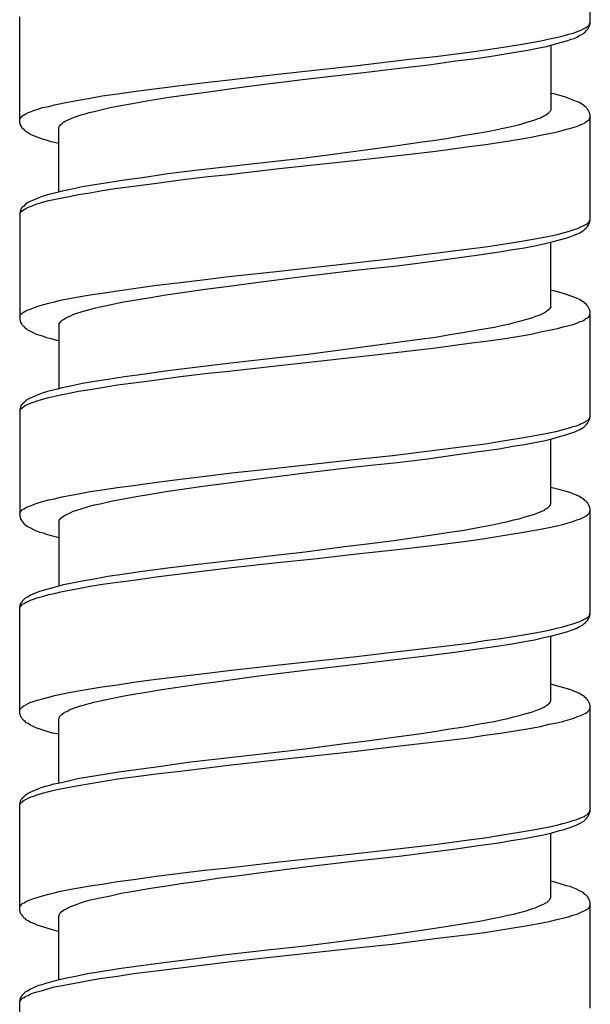
# Model space of a CAD drawing. Units: millimetres. Extents: x -435 to 507, y -175 to 936.
# Drawn here: x -107 to -92, y 521 to 546 of the extents above; entities that cross this region are included whole.
import ezdxf

# ---------------------------------------------------------------- set-up
doc = ezdxf.new("R2010")
doc.units = ezdxf.units.MM
doc.header["$LTSCALE"] = 6.666667

# ---------------------------------------------------------------- blocks, each defined once
blk = doc.blocks.new('1984.GL16.ACT.RD_V1')
for p, q in [((-92.196, -357.237), (-92.196, -354.559)), ((-106.696, -359.735), (-106.696, -357.068)), ((-92.524, -357.438), (-92.45, -357.417)), ((-92.45, -357.417), (-92.302, -357.343)), ((-92.323, -357.459), (-92.302, -357.428)), ((-92.302, -357.343), (-92.27, -357.311)), ((-92.302, -357.428), (-92.259, -357.385)), ((-92.27, -357.311), (-92.238, -357.29)), ((-92.259, -357.385), (-92.207, -357.28)), ((-92.238, -357.29), (-92.217, -357.258)), ((-92.217, -357.258), (-92.207, -357.227)), ((-92.207, -357.227), (-92.196, -357.205)), ((-92.207, -357.28), (-92.196, -357.237)), ((-93.688, -357.724), (-93.455, -357.682)), ((-93.455, -357.682), (-93.233, -357.629)), ((-93.233, -357.629), (-93.021, -357.586)), ((-93.021, -357.586), (-92.884, -357.555)), ((-92.916, -357.713), (-92.767, -357.671)), ((-92.884, -357.555), (-92.746, -357.512)), ((-92.767, -357.671), (-92.683, -357.639)), ((-92.746, -357.512), (-92.63, -357.481)), ((-92.683, -357.639), (-92.609, -357.618)), ((-92.63, -357.481), (-92.524, -357.438)), ((-92.609, -357.618), (-92.535, -357.586)), ((-92.535, -357.586), (-92.471, -357.544)), ((-92.471, -357.544), (-92.397, -357.512)), ((-92.397, -357.512), (-92.376, -357.491)), ((-92.376, -357.491), (-92.323, -357.459)), ((-95.276, -357.967), (-94.863, -357.904)), ((-94.863, -357.904), (-94.461, -357.851)), ((-94.461, -357.851), (-93.932, -357.766)), ((-94.154, -357.978), (-93.784, -357.915)), ((-93.932, -357.766), (-93.688, -357.724)), ((-93.784, -357.915), (-93.54, -357.862)), ((-93.54, -357.862), (-93.307, -357.819)), ((-93.307, -357.819), (-93.106, -357.766)), ((-93.201, -357.788), (-93.201, -359.439)), ((-93.106, -357.766), (-92.916, -357.713)), ((-98.112, -358.306), (-96.789, -358.147)), ((-96.789, -358.147), (-96.133, -358.073)), ((-96.133, -358.073), (-95.276, -357.967)), ((-95.615, -358.19), (-95.096, -358.126)), ((-95.096, -358.126), (-94.609, -358.052)), ((-94.609, -358.052), (-94.154, -357.978)), ((-100.134, -358.528), (-99.129, -358.412)), ((-99.129, -358.412), (-98.112, -358.306)), ((-97.954, -358.486), (-97.043, -358.37)), ((-97.043, -358.37), (-96.303, -358.285)), ((-96.303, -358.285), (-95.615, -358.19)), ((-101.986, -358.74), (-101.372, -358.666)), ((-101.372, -358.666), (-100.134, -358.528)), ((-100.737, -358.814), (-99.446, -358.655)), ((-99.446, -358.655), (-97.954, -358.486)), ((-103.807, -358.962), (-103.214, -358.888)), ((-103.214, -358.888), (-102.611, -358.814)), ((-102.611, -358.814), (-101.986, -358.74)), ((-101.954, -358.984), (-101.362, -358.899)), ((-101.362, -358.899), (-100.737, -358.814)), ((-105.204, -359.185), (-104.907, -359.132)), ((-104.907, -359.132), (-104.6, -359.079)), ((-104.6, -359.079), (-104.209, -359.026)), ((-104.209, -359.026), (-103.807, -358.962)), ((-103.362, -359.185), (-102.96, -359.121)), ((-102.96, -359.121), (-102.537, -359.058)), ((-102.537, -359.058), (-101.954, -358.984)), ((-93.127, -359.026), (-93.201, -359.015)), ((-92.937, -359.079), (-93.127, -359.026)), ((-92.799, -359.121), (-92.937, -359.079)), ((-92.545, -359.216), (-92.799, -359.121)), ((-106.347, -359.449), (-106.252, -359.418)), ((-106.252, -359.418), (-106.114, -359.375)), ((-106.114, -359.375), (-105.955, -359.343)), ((-105.955, -359.343), (-105.807, -359.301)), ((-105.807, -359.301), (-105.437, -359.227)), ((-105.437, -359.227), (-105.204, -359.185)), ((-104.664, -359.439), (-104.399, -359.375)), ((-104.399, -359.375), (-104.124, -359.322)), ((-104.124, -359.322), (-103.828, -359.269)), ((-103.828, -359.269), (-103.606, -359.227)), ((-103.606, -359.227), (-103.362, -359.185)), ((-92.471, -359.248), (-92.545, -359.216)), ((-92.408, -359.29), (-92.471, -359.248)), ((-92.365, -359.312), (-92.408, -359.29)), ((-92.334, -359.343), (-92.365, -359.312)), ((-92.302, -359.365), (-92.334, -359.343)), ((-92.281, -359.396), (-92.302, -359.365)), ((-92.259, -359.418), (-92.281, -359.396)), ((-92.207, -359.523), (-92.259, -359.418)), ((-106.696, -359.672), (-106.686, -359.65)), ((-106.686, -359.65), (-106.622, -359.587)), ((-106.622, -359.587), (-106.58, -359.555)), ((-106.58, -359.555), (-106.537, -359.534)), ((-106.537, -359.534), (-106.484, -359.502)), ((-106.484, -359.502), (-106.421, -359.481)), ((-106.421, -359.481), (-106.347, -359.449)), ((-105.553, -359.724), (-105.468, -359.682)), ((-105.468, -359.682), (-105.373, -359.64)), ((-105.373, -359.64), (-105.257, -359.597)), ((-105.257, -359.597), (-105.13, -359.555)), ((-105.13, -359.555), (-105.034, -359.534)), ((-105.034, -359.534), (-104.929, -359.502)), ((-104.929, -359.502), (-104.802, -359.47)), ((-104.802, -359.47), (-104.664, -359.439)), ((-93.593, -359.682), (-93.667, -359.714)), ((-93.53, -359.661), (-93.593, -359.682)), ((-93.466, -359.64), (-93.53, -359.661)), ((-93.36, -359.587), (-93.466, -359.64)), ((-93.307, -359.555), (-93.36, -359.587)), ((-93.265, -359.523), (-93.307, -359.555)), ((-93.233, -359.492), (-93.265, -359.523)), ((-93.223, -359.47), (-93.233, -359.492)), ((-93.212, -359.46), (-93.223, -359.47)), ((-93.201, -359.439), (-93.212, -359.46)), ((-92.238, -359.693), (-92.217, -359.661)), ((-92.217, -359.661), (-92.196, -359.597)), ((-92.196, -359.566), (-92.207, -359.523)), ((-92.196, -362.243), (-92.196, -359.566)), ((-106.675, -359.82), (-106.696, -359.735)), ((-106.643, -359.862), (-106.675, -359.82)), ((-106.633, -359.894), (-106.643, -359.862)), ((-106.569, -359.957), (-106.633, -359.894)), ((-105.701, -359.883), (-105.691, -359.873)), ((-105.701, -361.513), (-105.701, -359.883)), ((-105.691, -359.862), (-105.68, -359.841)), ((-105.691, -359.873), (-105.691, -359.862)), ((-105.68, -359.841), (-105.659, -359.809)), ((-105.659, -359.809), (-105.627, -359.788)), ((-105.627, -359.788), (-105.595, -359.756)), ((-105.595, -359.756), (-105.553, -359.724)), ((-94.45, -359.915), (-94.63, -359.957)), ((-94.281, -359.883), (-94.45, -359.915)), ((-94.133, -359.841), (-94.281, -359.883)), ((-93.995, -359.809), (-94.133, -359.841)), ((-93.815, -359.756), (-93.995, -359.809)), ((-93.667, -359.714), (-93.815, -359.756)), ((-92.884, -359.947), (-92.63, -359.883)), ((-92.63, -359.883), (-92.524, -359.841)), ((-92.524, -359.841), (-92.45, -359.809)), ((-92.45, -359.809), (-92.386, -359.788)), ((-92.386, -359.788), (-92.344, -359.767)), ((-92.344, -359.767), (-92.312, -359.735)), ((-92.312, -359.735), (-92.27, -359.714)), ((-92.27, -359.714), (-92.238, -359.693)), ((-106.527, -359.989), (-106.569, -359.957)), ((-106.495, -360.01), (-106.527, -359.989)), ((-106.421, -360.053), (-106.495, -360.01)), ((-106.273, -360.116), (-106.421, -360.053)), ((-106.188, -360.148), (-106.273, -360.116)), ((-106.093, -360.18), (-106.188, -360.148)), ((-106.019, -360.201), (-106.093, -360.18)), ((-95.805, -360.158), (-96.133, -360.211)), ((-95.392, -360.084), (-95.805, -360.158)), ((-95.001, -360.021), (-95.392, -360.084)), ((-94.63, -359.957), (-95.001, -360.021)), ((-94.472, -360.254), (-93.942, -360.169)), ((-93.942, -360.169), (-93.699, -360.127)), ((-93.699, -360.127), (-93.466, -360.074)), ((-93.466, -360.074), (-93.244, -360.031)), ((-93.244, -360.031), (-93.032, -359.989)), ((-93.032, -359.989), (-92.884, -359.947)), ((-105.892, -360.243), (-106.019, -360.201)), ((-105.701, -360.285), (-105.892, -360.243)), ((-97.16, -360.349), (-97.911, -360.455)), ((-96.472, -360.254), (-97.16, -360.349)), ((-96.133, -360.211), (-96.472, -360.254)), ((-96.123, -360.476), (-95.276, -360.359)), ((-95.276, -360.359), (-94.863, -360.307)), ((-94.863, -360.307), (-94.472, -360.254)), ((-99.446, -360.656), (-100.208, -360.741)), ((-98.419, -360.518), (-99.446, -360.656)), ((-97.911, -360.455), (-98.419, -360.518)), ((-98.123, -360.709), (-97.223, -360.603)), ((-97.223, -360.603), (-96.123, -360.476)), ((-101.33, -360.868), (-102.24, -360.973)), ((-101.383, -361.069), (-100.176, -360.931)), ((-100.208, -360.741), (-101.33, -360.868)), ((-100.176, -360.931), (-98.123, -360.709)), ((-103.574, -361.153), (-104.029, -361.217)), ((-102.928, -361.058), (-103.574, -361.153)), ((-102.24, -360.973), (-102.928, -361.058)), ((-102.611, -361.206), (-101.986, -361.132)), ((-101.986, -361.132), (-101.383, -361.069)), ((-105.098, -361.386), (-105.405, -361.45)), ((-104.844, -361.344), (-105.098, -361.386)), ((-104.452, -361.28), (-104.844, -361.344)), ((-104.6, -361.481), (-104.209, -361.418)), ((-104.029, -361.217), (-104.452, -361.28)), ((-104.209, -361.418), (-103.807, -361.365)), ((-103.807, -361.365), (-103.214, -361.291)), ((-103.214, -361.291), (-102.611, -361.206)), ((-106.209, -361.661), (-106.432, -361.757)), ((-106.125, -361.63), (-106.209, -361.661)), ((-105.987, -361.587), (-106.125, -361.63)), ((-105.807, -361.545), (-105.987, -361.587)), ((-105.955, -361.735), (-105.659, -361.672)), ((-105.617, -361.492), (-105.807, -361.545)), ((-105.659, -361.672), (-105.437, -361.63)), ((-105.405, -361.45), (-105.617, -361.492)), ((-105.437, -361.63), (-105.204, -361.577)), ((-105.204, -361.577), (-104.907, -361.534)), ((-104.907, -361.534), (-104.6, -361.481)), ((-106.633, -361.915), (-106.654, -361.937)), ((-106.622, -361.894), (-106.633, -361.915)), ((-106.59, -361.873), (-106.622, -361.894)), ((-106.537, -361.82), (-106.59, -361.873)), ((-106.495, -361.788), (-106.537, -361.82)), ((-106.537, -361.937), (-106.484, -361.905)), ((-106.432, -361.757), (-106.495, -361.788)), ((-106.484, -361.905), (-106.421, -361.884)), ((-106.421, -361.884), (-106.347, -361.852)), ((-106.347, -361.852), (-106.252, -361.82)), ((-106.252, -361.82), (-106.114, -361.778)), ((-106.114, -361.778), (-105.955, -361.735)), ((-106.675, -361.979), (-106.696, -362.064)), ((-106.696, -362.074), (-106.686, -362.053)), ((-106.696, -362.064), (-106.696, -364.741)), ((-106.686, -362.053), (-106.664, -362.021)), ((-106.654, -361.937), (-106.675, -361.979)), ((-106.664, -362.021), (-106.643, -362.011)), ((-106.643, -362.011), (-106.622, -361.989)), ((-106.622, -361.989), (-106.58, -361.958)), ((-106.58, -361.958), (-106.537, -361.937)), ((-92.524, -362.445), (-92.45, -362.413)), ((-92.45, -362.413), (-92.344, -362.36)), ((-92.344, -362.36), (-92.312, -362.339)), ((-92.312, -362.339), (-92.27, -362.318)), ((-92.302, -362.434), (-92.281, -362.402)), ((-92.281, -362.402), (-92.259, -362.381)), ((-92.27, -362.318), (-92.238, -362.286)), ((-92.259, -362.381), (-92.207, -362.275)), ((-92.238, -362.286), (-92.217, -362.254)), ((-92.217, -362.254), (-92.207, -362.233)), ((-92.207, -362.233), (-92.196, -362.201)), ((-92.207, -362.275), (-92.196, -362.243)), ((-93.699, -362.72), (-93.466, -362.677)), ((-93.466, -362.677), (-93.244, -362.635)), ((-93.244, -362.635), (-93.032, -362.593)), ((-93.032, -362.593), (-92.884, -362.55)), ((-92.884, -362.55), (-92.757, -362.519)), ((-92.82, -362.688), (-92.693, -362.646)), ((-92.757, -362.519), (-92.63, -362.476)), ((-92.693, -362.646), (-92.609, -362.614)), ((-92.63, -362.476), (-92.524, -362.445)), ((-92.609, -362.614), (-92.461, -362.55)), ((-92.461, -362.55), (-92.365, -362.487)), ((-92.365, -362.487), (-92.323, -362.455)), ((-92.323, -362.455), (-92.302, -362.434)), ((-95.276, -362.963), (-94.863, -362.91)), ((-94.863, -362.91), (-94.472, -362.847)), ((-94.472, -362.847), (-93.942, -362.762)), ((-94.165, -362.974), (-93.868, -362.931)), ((-93.942, -362.762), (-93.699, -362.72)), ((-93.868, -362.931), (-93.614, -362.879)), ((-93.614, -362.879), (-93.381, -362.836)), ((-93.381, -362.836), (-93.17, -362.783)), ((-93.201, -364.434), (-93.201, -362.794)), ((-93.17, -362.783), (-92.979, -362.73)), ((-92.979, -362.73), (-92.82, -362.688)), ((-97.223, -363.207), (-95.276, -362.963)), ((-95.583, -363.185), (-95.032, -363.111)), ((-95.032, -363.111), (-94.514, -363.037)), ((-94.514, -363.037), (-94.165, -362.974)), ((-100.176, -363.535), (-98.123, -363.302)), ((-98.123, -363.302), (-97.223, -363.207)), ((-98.091, -363.492), (-97.107, -363.387)), ((-97.107, -363.387), (-96.324, -363.291)), ((-96.324, -363.291), (-95.583, -363.185)), ((-101.986, -363.736), (-101.383, -363.662)), ((-101.383, -363.662), (-100.176, -363.535)), ((-100.758, -363.82), (-99.446, -363.651)), ((-99.446, -363.651), (-98.091, -363.492)), ((-103.807, -363.969), (-103.214, -363.884)), ((-103.214, -363.884), (-102.611, -363.81)), ((-102.611, -363.81), (-101.986, -363.736)), ((-101.986, -363.979), (-101.372, -363.905)), ((-101.372, -363.905), (-100.758, -363.82)), ((-105.437, -364.223), (-105.204, -364.18)), ((-105.204, -364.18), (-104.907, -364.127)), ((-104.907, -364.127), (-104.6, -364.085)), ((-104.6, -364.085), (-104.209, -364.022)), ((-104.209, -364.022), (-103.807, -363.969)), ((-103.373, -364.191), (-102.981, -364.127)), ((-102.981, -364.127), (-102.568, -364.064)), ((-102.568, -364.064), (-101.986, -363.979)), ((-93.127, -364.022), (-93.201, -364.011)), ((-92.937, -364.075), (-93.127, -364.022)), ((-92.799, -364.117), (-92.937, -364.075)), ((-92.545, -364.212), (-92.799, -364.117)), ((-106.347, -364.456), (-106.252, -364.424)), ((-106.252, -364.424), (-106.114, -364.381)), ((-106.114, -364.381), (-105.955, -364.339)), ((-105.955, -364.339), (-105.807, -364.307)), ((-105.807, -364.307), (-105.659, -364.265)), ((-105.659, -364.265), (-105.437, -364.223)), ((-104.653, -364.434), (-104.368, -364.371)), ((-104.368, -364.371), (-104.061, -364.307)), ((-104.061, -364.307), (-103.733, -364.254)), ((-103.733, -364.254), (-103.373, -364.191)), ((-92.471, -364.244), (-92.545, -364.212)), ((-92.408, -364.286), (-92.471, -364.244)), ((-92.365, -364.307), (-92.408, -364.286)), ((-92.334, -364.339), (-92.365, -364.307)), ((-92.302, -364.36), (-92.334, -364.339)), ((-92.281, -364.392), (-92.302, -364.36)), ((-92.259, -364.413), (-92.281, -364.392)), ((-92.207, -364.519), (-92.259, -364.413)), ((-106.696, -364.678), (-106.686, -364.646)), ((-106.686, -364.646), (-106.622, -364.583)), ((-106.622, -364.583), (-106.58, -364.561)), ((-106.58, -364.561), (-106.537, -364.53)), ((-106.537, -364.53), (-106.484, -364.508)), ((-106.484, -364.508), (-106.421, -364.487)), ((-106.421, -364.487), (-106.347, -364.456)), ((-105.468, -364.688), (-105.394, -364.657)), ((-105.394, -364.657), (-105.341, -364.625)), ((-105.341, -364.625), (-105.267, -364.604)), ((-105.267, -364.604), (-105.13, -364.561)), ((-105.13, -364.561), (-104.918, -364.498)), ((-104.918, -364.498), (-104.791, -364.466)), ((-104.791, -364.466), (-104.653, -364.434)), ((-93.593, -364.678), (-93.667, -364.71)), ((-93.53, -364.657), (-93.593, -364.678)), ((-93.466, -364.635), (-93.53, -364.657)), ((-93.36, -364.583), (-93.466, -364.635)), ((-93.307, -364.551), (-93.36, -364.583)), ((-93.265, -364.519), (-93.307, -364.551)), ((-93.233, -364.487), (-93.265, -364.519)), ((-93.223, -364.466), (-93.233, -364.487)), ((-93.212, -364.456), (-93.223, -364.466)), ((-93.201, -364.434), (-93.212, -364.456)), ((-92.238, -364.688), (-92.217, -364.657)), ((-92.217, -364.657), (-92.196, -364.593)), ((-92.196, -364.561), (-92.207, -364.519)), ((-92.196, -367.239), (-92.196, -364.561)), ((-106.696, -364.741), (-106.675, -364.826)), ((-106.675, -364.826), (-106.643, -364.868)), ((-106.643, -364.868), (-106.633, -364.889)), ((-106.633, -364.889), (-106.59, -364.932)), ((-106.59, -364.932), (-106.569, -364.964)), ((-105.701, -364.9), (-105.691, -364.879)), ((-105.701, -364.9), (-105.701, -366.521)), ((-105.691, -364.847), (-105.669, -364.826)), ((-105.691, -364.879), (-105.691, -364.847)), ((-105.669, -364.826), (-105.659, -364.805)), ((-105.659, -364.805), (-105.638, -364.794)), ((-105.638, -364.794), (-105.617, -364.773)), ((-105.617, -364.773), (-105.585, -364.752)), ((-105.585, -364.752), (-105.532, -364.72)), ((-105.532, -364.72), (-105.468, -364.688)), ((-94.45, -364.911), (-94.63, -364.953)), ((-94.281, -364.879), (-94.45, -364.911)), ((-94.133, -364.837), (-94.281, -364.879)), ((-93.995, -364.805), (-94.133, -364.837)), ((-93.815, -364.752), (-93.995, -364.805)), ((-93.667, -364.71), (-93.815, -364.752)), ((-92.884, -364.942), (-92.63, -364.879)), ((-92.63, -364.879), (-92.524, -364.837)), ((-92.524, -364.837), (-92.45, -364.805)), ((-92.45, -364.805), (-92.386, -364.784)), ((-92.386, -364.784), (-92.344, -364.762)), ((-92.344, -364.762), (-92.312, -364.731)), ((-92.312, -364.731), (-92.27, -364.71)), ((-92.27, -364.71), (-92.238, -364.688)), ((-106.569, -364.964), (-106.527, -364.985)), ((-106.527, -364.985), (-106.495, -365.016)), ((-106.495, -365.016), (-106.421, -365.048)), ((-106.421, -365.048), (-106.347, -365.091)), ((-106.347, -365.091), (-106.273, -365.122)), ((-106.273, -365.122), (-106.188, -365.154)), ((-106.188, -365.154), (-106.093, -365.175)), ((-106.093, -365.175), (-106.019, -365.207)), ((-95.805, -365.154), (-96.133, -365.207)), ((-95.392, -365.08), (-95.805, -365.154)), ((-95.001, -365.016), (-95.392, -365.08)), ((-94.63, -364.953), (-95.001, -365.016)), ((-94.472, -365.249), (-93.942, -365.165)), ((-93.942, -365.165), (-93.699, -365.122)), ((-93.699, -365.122), (-93.466, -365.069)), ((-93.466, -365.069), (-93.244, -365.027)), ((-93.244, -365.027), (-93.032, -364.985)), ((-93.032, -364.985), (-92.884, -364.942)), ((-106.019, -365.207), (-105.892, -365.239)), ((-105.892, -365.239), (-105.701, -365.292)), ((-97.16, -365.345), (-97.911, -365.45)), ((-96.472, -365.249), (-97.16, -365.345)), ((-96.133, -365.207), (-96.472, -365.249)), ((-96.123, -365.472), (-95.276, -365.355)), ((-95.276, -365.355), (-94.863, -365.302)), ((-94.863, -365.302), (-94.472, -365.249)), ((-99.446, -365.652), (-100.208, -365.736)), ((-98.419, -365.514), (-99.446, -365.652)), ((-97.911, -365.45), (-98.419, -365.514)), ((-98.123, -365.704), (-97.223, -365.599)), ((-97.223, -365.599), (-96.123, -365.472)), ((-101.33, -365.863), (-102.24, -365.969)), ((-101.383, -366.064), (-100.176, -365.927)), ((-100.208, -365.736), (-101.33, -365.863)), ((-100.176, -365.927), (-98.123, -365.704)), ((-103.574, -366.149), (-104.029, -366.212)), ((-102.928, -366.054), (-103.574, -366.149)), ((-102.24, -365.969), (-102.928, -366.054)), ((-102.611, -366.202), (-101.986, -366.128)), ((-101.986, -366.128), (-101.383, -366.064)), ((-105.098, -366.382), (-105.405, -366.445)), ((-104.844, -366.339), (-105.098, -366.382)), ((-104.452, -366.276), (-104.844, -366.339)), ((-104.6, -366.477), (-104.209, -366.414)), ((-104.029, -366.212), (-104.452, -366.276)), ((-104.209, -366.414), (-103.807, -366.361)), ((-103.807, -366.361), (-103.214, -366.287)), ((-103.214, -366.287), (-102.611, -366.202)), ((-106.209, -366.657), (-106.432, -366.752)), ((-106.125, -366.625), (-106.209, -366.657)), ((-105.987, -366.583), (-106.125, -366.625)), ((-105.807, -366.541), (-105.987, -366.583)), ((-105.955, -366.731), (-105.659, -366.668)), ((-105.617, -366.488), (-105.807, -366.541)), ((-105.659, -366.668), (-105.437, -366.625)), ((-105.405, -366.445), (-105.617, -366.488)), ((-105.437, -366.625), (-105.204, -366.572)), ((-105.204, -366.572), (-104.907, -366.53)), ((-104.907, -366.53), (-104.6, -366.477)), ((-106.654, -366.932), (-106.675, -366.975)), ((-106.633, -366.911), (-106.654, -366.932)), ((-106.622, -366.89), (-106.633, -366.911)), ((-106.59, -366.869), (-106.622, -366.89)), ((-106.537, -366.816), (-106.59, -366.869)), ((-106.58, -366.953), (-106.537, -366.932)), ((-106.495, -366.784), (-106.537, -366.816)), ((-106.537, -366.932), (-106.484, -366.9)), ((-106.432, -366.752), (-106.495, -366.784)), ((-106.484, -366.9), (-106.421, -366.879)), ((-106.421, -366.879), (-106.347, -366.848)), ((-106.347, -366.848), (-106.252, -366.816)), ((-106.252, -366.816), (-106.114, -366.773)), ((-106.114, -366.773), (-105.955, -366.731)), ((-106.675, -366.975), (-106.696, -367.059)), ((-106.696, -367.07), (-106.686, -367.049)), ((-106.696, -367.059), (-106.696, -369.737)), ((-106.686, -367.049), (-106.664, -367.017)), ((-106.664, -367.017), (-106.643, -367.006)), ((-106.643, -367.006), (-106.622, -366.985)), ((-106.622, -366.985), (-106.58, -366.953)), ((-92.524, -367.44), (-92.45, -367.408)), ((-92.45, -367.408), (-92.344, -367.356)), ((-92.344, -367.356), (-92.312, -367.334)), ((-92.323, -367.451), (-92.302, -367.43)), ((-92.312, -367.334), (-92.27, -367.313)), ((-92.302, -367.43), (-92.281, -367.398)), ((-92.281, -367.398), (-92.259, -367.377)), ((-92.27, -367.313), (-92.238, -367.281)), ((-92.259, -367.377), (-92.207, -367.271)), ((-92.238, -367.281), (-92.217, -367.25)), ((-92.217, -367.25), (-92.207, -367.229)), ((-92.207, -367.229), (-92.196, -367.197)), ((-92.207, -367.271), (-92.196, -367.239)), ((-93.699, -367.715), (-93.466, -367.673)), ((-93.466, -367.673), (-93.244, -367.631)), ((-93.244, -367.631), (-93.032, -367.588)), ((-93.032, -367.588), (-92.884, -367.546)), ((-92.884, -367.546), (-92.757, -367.514)), ((-92.82, -367.684), (-92.693, -367.641)), ((-92.757, -367.514), (-92.63, -367.472)), ((-92.693, -367.641), (-92.609, -367.61)), ((-92.63, -367.472), (-92.524, -367.44)), ((-92.609, -367.61), (-92.461, -367.546)), ((-92.461, -367.546), (-92.365, -367.483)), ((-92.365, -367.483), (-92.323, -367.451)), ((-95.276, -367.959), (-94.863, -367.906)), ((-94.863, -367.906), (-94.472, -367.842)), ((-94.472, -367.842), (-93.942, -367.758)), ((-94.165, -367.969), (-93.868, -367.927)), ((-93.942, -367.758), (-93.699, -367.715)), ((-93.868, -367.927), (-93.614, -367.874)), ((-93.614, -367.874), (-93.381, -367.832)), ((-93.381, -367.832), (-93.17, -367.779)), ((-93.201, -369.43), (-93.201, -367.79)), ((-93.17, -367.779), (-92.979, -367.726)), ((-92.979, -367.726), (-92.82, -367.684)), ((-97.223, -368.202), (-95.276, -367.959)), ((-96.324, -368.287), (-95.583, -368.181)), ((-95.583, -368.181), (-95.032, -368.107)), ((-95.032, -368.107), (-94.514, -368.033)), ((-94.514, -368.033), (-94.165, -367.969)), ((-100.176, -368.53), (-98.123, -368.298)), ((-98.123, -368.298), (-97.223, -368.202)), ((-98.091, -368.488), (-97.107, -368.382)), ((-97.107, -368.382), (-96.324, -368.287)), ((-101.986, -368.732), (-101.383, -368.657)), ((-101.383, -368.657), (-100.176, -368.53)), ((-100.758, -368.816), (-99.446, -368.647)), ((-99.446, -368.647), (-98.091, -368.488)), ((-103.807, -368.964), (-103.214, -368.88)), ((-103.214, -368.88), (-102.611, -368.806)), ((-102.611, -368.806), (-101.986, -368.732)), ((-101.986, -368.975), (-101.372, -368.901)), ((-101.372, -368.901), (-100.758, -368.816)), ((-105.437, -369.218), (-105.204, -369.176)), ((-105.204, -369.176), (-104.907, -369.123)), ((-104.907, -369.123), (-104.6, -369.081)), ((-104.6, -369.081), (-104.209, -369.017)), ((-104.209, -369.017), (-103.807, -368.964)), ((-103.373, -369.187), (-102.981, -369.123)), ((-102.981, -369.123), (-102.568, -369.06)), ((-102.568, -369.06), (-101.986, -368.975)), ((-93, -369.07), (-93.201, -369.017)), ((-92.831, -369.113), (-93, -369.07)), ((-92.693, -369.155), (-92.831, -369.113)), ((-92.471, -369.25), (-92.693, -369.155)), ((-106.347, -369.451), (-106.252, -369.419)), ((-106.252, -369.419), (-106.114, -369.377)), ((-106.114, -369.377), (-105.955, -369.335)), ((-105.955, -369.335), (-105.807, -369.303)), ((-105.807, -369.303), (-105.659, -369.261)), ((-105.659, -369.261), (-105.437, -369.218)), ((-104.791, -369.462), (-104.653, -369.43)), ((-104.653, -369.43), (-104.368, -369.367)), ((-104.368, -369.367), (-104.061, -369.303)), ((-104.061, -369.303), (-103.733, -369.25)), ((-103.733, -369.25), (-103.373, -369.187)), ((-93.212, -369.451), (-93.201, -369.43)), ((-92.408, -369.292), (-92.471, -369.25)), ((-92.365, -369.314), (-92.408, -369.292)), ((-92.334, -369.345), (-92.365, -369.314)), ((-92.302, -369.367), (-92.334, -369.345)), ((-92.281, -369.398), (-92.302, -369.367)), ((-92.259, -369.419), (-92.281, -369.398)), ((-92.207, -369.525), (-92.259, -369.419)), ((-106.696, -369.673), (-106.686, -369.642)), ((-106.686, -369.642), (-106.622, -369.578)), ((-106.622, -369.578), (-106.58, -369.557)), ((-106.58, -369.557), (-106.537, -369.525)), ((-106.537, -369.525), (-106.484, -369.504)), ((-106.484, -369.504), (-106.421, -369.483)), ((-106.421, -369.483), (-106.347, -369.451)), ((-105.468, -369.684), (-105.394, -369.652)), ((-105.394, -369.652), (-105.341, -369.621)), ((-105.341, -369.621), (-105.267, -369.599)), ((-105.267, -369.599), (-105.13, -369.557)), ((-105.13, -369.557), (-104.918, -369.494)), ((-104.918, -369.494), (-104.791, -369.462)), ((-93.593, -369.684), (-93.53, -369.663)), ((-93.53, -369.663), (-93.424, -369.621)), ((-93.424, -369.621), (-93.381, -369.599)), ((-93.381, -369.599), (-93.35, -369.578)), ((-93.35, -369.578), (-93.297, -369.546)), ((-93.297, -369.546), (-93.265, -369.525)), ((-93.265, -369.525), (-93.233, -369.494)), ((-93.233, -369.494), (-93.212, -369.462)), ((-93.212, -369.462), (-93.212, -369.451)), ((-92.27, -369.716), (-92.217, -369.663)), ((-92.217, -369.663), (-92.196, -369.599)), ((-92.196, -369.568), (-92.207, -369.525)), ((-92.196, -372.236), (-92.196, -369.568)), ((-106.696, -369.737), (-106.675, -369.822)), ((-106.675, -369.822), (-106.643, -369.864)), ((-106.643, -369.864), (-106.633, -369.885)), ((-106.633, -369.885), (-106.59, -369.928)), ((-106.59, -369.928), (-106.569, -369.959)), ((-105.701, -369.896), (-105.691, -369.875)), ((-105.701, -369.896), (-105.701, -371.516)), ((-105.691, -369.843), (-105.669, -369.822)), ((-105.691, -369.875), (-105.691, -369.843)), ((-105.669, -369.822), (-105.659, -369.8)), ((-105.659, -369.8), (-105.638, -369.79)), ((-105.638, -369.79), (-105.617, -369.769)), ((-105.617, -369.769), (-105.585, -369.748)), ((-105.585, -369.748), (-105.532, -369.716)), ((-105.532, -369.716), (-105.468, -369.684)), ((-94.641, -369.959), (-94.461, -369.917)), ((-94.461, -369.917), (-94.292, -369.885)), ((-94.292, -369.885), (-94.143, -369.843)), ((-94.143, -369.843), (-94.006, -369.811)), ((-94.006, -369.811), (-93.826, -369.758)), ((-93.826, -369.758), (-93.667, -369.716)), ((-93.667, -369.716), (-93.593, -369.684)), ((-92.894, -369.959), (-92.757, -369.917)), ((-92.757, -369.917), (-92.64, -369.885)), ((-92.64, -369.885), (-92.535, -369.843)), ((-92.535, -369.843), (-92.461, -369.822)), ((-92.461, -369.822), (-92.312, -369.748)), ((-92.312, -369.748), (-92.27, -369.716)), ((-106.569, -369.959), (-106.527, -369.98)), ((-106.527, -369.98), (-106.495, -370.012)), ((-106.495, -370.012), (-106.421, -370.044)), ((-106.421, -370.044), (-106.347, -370.086)), ((-106.347, -370.086), (-106.273, -370.118)), ((-106.273, -370.118), (-106.188, -370.15)), ((-106.188, -370.15), (-106.093, -370.171)), ((-106.093, -370.171), (-106.019, -370.203)), ((-96.154, -370.213), (-95.826, -370.16)), ((-95.826, -370.16), (-95.403, -370.097)), ((-95.403, -370.097), (-95.011, -370.023)), ((-95.011, -370.023), (-94.641, -369.959)), ((-94.472, -370.246), (-93.942, -370.161)), ((-93.942, -370.161), (-93.699, -370.119)), ((-93.699, -370.119), (-93.466, -370.077)), ((-93.466, -370.077), (-93.244, -370.034)), ((-93.244, -370.034), (-93.043, -369.992)), ((-93.042, -369.992), (-92.894, -369.959)), ((-106.019, -370.203), (-105.892, -370.234)), ((-105.892, -370.234), (-105.701, -370.287)), ((-97.933, -370.457), (-97.192, -370.361)), ((-97.192, -370.361), (-96.493, -370.266)), ((-96.493, -370.266), (-96.154, -370.213)), ((-96.144, -370.478), (-95.286, -370.372)), ((-95.286, -370.372), (-94.874, -370.309)), ((-94.874, -370.31), (-94.472, -370.246)), ((-100.208, -370.733), (-99.446, -370.648)), ((-99.446, -370.648), (-98.441, -370.52)), ((-98.441, -370.52), (-97.933, -370.457)), ((-98.134, -370.701), (-97.245, -370.606)), ((-97.244, -370.606), (-96.144, -370.478)), ((-102.24, -370.976), (-101.341, -370.871)), ((-101.383, -371.061), (-100.145, -370.924)), ((-101.341, -370.871), (-100.208, -370.733)), ((-100.145, -370.924), (-99.139, -370.818)), ((-99.139, -370.818), (-98.134, -370.701)), ((-104.029, -371.209), (-103.574, -371.146)), ((-103.574, -371.146), (-102.928, -371.061)), ((-103.225, -371.283), (-101.383, -371.061)), ((-102.928, -371.061), (-102.24, -370.976)), ((-105.363, -371.442), (-105.109, -371.389)), ((-105.109, -371.389), (-104.844, -371.347)), ((-104.844, -371.347), (-104.452, -371.273)), ((-104.59, -371.474), (-104.209, -371.421)), ((-104.452, -371.273), (-104.029, -371.209)), ((-104.209, -371.421), (-103.807, -371.368)), ((-103.807, -371.368), (-103.225, -371.283)), ((-106.432, -371.749), (-106.209, -371.654)), ((-106.209, -371.654), (-106.125, -371.633)), ((-106.125, -371.633), (-105.976, -371.59)), ((-105.976, -371.59), (-105.786, -371.537)), ((-105.807, -371.707), (-105.648, -371.664)), ((-105.786, -371.537), (-105.585, -371.484)), ((-105.648, -371.664), (-105.437, -371.622)), ((-105.585, -371.484), (-105.363, -371.442)), ((-105.437, -371.622), (-105.204, -371.58)), ((-105.204, -371.58), (-104.907, -371.527)), ((-104.907, -371.527), (-104.59, -371.474)), ((-106.654, -371.94), (-106.633, -371.918)), ((-106.633, -371.918), (-106.622, -371.897)), ((-106.622, -371.897), (-106.537, -371.813)), ((-106.58, -371.961), (-106.537, -371.929)), ((-106.537, -371.813), (-106.495, -371.791)), ((-106.537, -371.929), (-106.484, -371.908)), ((-106.495, -371.791), (-106.432, -371.749)), ((-106.484, -371.908), (-106.421, -371.876)), ((-106.421, -371.876), (-106.347, -371.855)), ((-106.347, -371.855), (-106.252, -371.823)), ((-106.252, -371.823), (-106.114, -371.781)), ((-106.114, -371.781), (-105.955, -371.738)), ((-105.955, -371.738), (-105.807, -371.707)), ((-106.696, -372.067), (-106.675, -371.982)), ((-106.696, -372.077), (-106.686, -372.045)), ((-106.696, -374.744), (-106.696, -372.067)), ((-106.686, -372.045), (-106.622, -371.982)), ((-106.675, -371.982), (-106.654, -371.94)), ((-106.622, -371.982), (-106.58, -371.961)), ((-92.535, -372.448), (-92.461, -372.416)), ((-92.461, -372.416), (-92.397, -372.384)), ((-92.397, -372.384), (-92.344, -372.363)), ((-92.344, -372.363), (-92.312, -372.342)), ((-92.323, -372.458), (-92.302, -372.426)), ((-92.312, -372.342), (-92.27, -372.321)), ((-92.302, -372.426), (-92.259, -372.384)), ((-92.27, -372.321), (-92.238, -372.289)), ((-92.259, -372.384), (-92.207, -372.278)), ((-92.238, -372.289), (-92.217, -372.257)), ((-92.217, -372.257), (-92.207, -372.225)), ((-92.207, -372.225), (-92.196, -372.204)), ((-92.207, -372.278), (-92.196, -372.236)), ((-93.699, -372.723), (-93.466, -372.68)), ((-93.466, -372.68), (-93.244, -372.638)), ((-93.244, -372.638), (-93.043, -372.585)), ((-93.043, -372.585), (-92.894, -372.553)), ((-92.894, -372.553), (-92.757, -372.511)), ((-92.863, -372.702), (-92.767, -372.67)), ((-92.767, -372.67), (-92.683, -372.638)), ((-92.757, -372.511), (-92.64, -372.479)), ((-92.683, -372.638), (-92.609, -372.617)), ((-92.64, -372.479), (-92.535, -372.448)), ((-92.609, -372.617), (-92.535, -372.585)), ((-92.535, -372.585), (-92.471, -372.543)), ((-92.471, -372.543), (-92.397, -372.511)), ((-92.397, -372.511), (-92.365, -372.479)), ((-92.365, -372.479), (-92.323, -372.458)), ((-95.276, -372.966), (-94.874, -372.903)), ((-94.874, -372.903), (-94.472, -372.85)), ((-94.472, -372.85), (-93.942, -372.765)), ((-94.186, -372.987), (-93.868, -372.924)), ((-93.942, -372.765), (-93.699, -372.723)), ((-93.868, -372.924), (-93.614, -372.882)), ((-93.614, -372.882), (-93.381, -372.829)), ((-93.381, -372.829), (-93.17, -372.786)), ((-93.201, -374.427), (-93.201, -372.786)), ((-93.17, -372.786), (-92.979, -372.733)), ((-92.979, -372.733), (-92.863, -372.702)), ((-97.234, -373.199), (-96.133, -373.072)), ((-96.133, -373.072), (-95.276, -372.966)), ((-95.636, -373.199), (-95.117, -373.125)), ((-95.117, -373.125), (-94.63, -373.051)), ((-94.63, -373.051), (-94.186, -372.987)), ((-100.176, -373.527), (-98.134, -373.305)), ((-98.134, -373.305), (-97.234, -373.199)), ((-98.07, -373.495), (-97.075, -373.379)), ((-97.075, -373.379), (-96.377, -373.294)), ((-96.377, -373.294), (-95.636, -373.199)), ((-101.997, -373.739), (-101.394, -373.665)), ((-101.394, -373.665), (-100.176, -373.527)), ((-100.621, -373.802), (-99.446, -373.654)), ((-99.446, -373.654), (-98.07, -373.495)), ((-103.807, -373.961), (-103.225, -373.887)), ((-103.225, -373.887), (-101.997, -373.739)), ((-101.648, -373.94), (-101.044, -373.855)), ((-101.044, -373.855), (-100.621, -373.802)), ((-105.204, -374.183), (-104.907, -374.13)), ((-104.907, -374.13), (-104.6, -374.078)), ((-104.6, -374.078), (-104.209, -374.025)), ((-104.209, -374.025), (-103.807, -373.961)), ((-103.426, -374.205), (-103.14, -374.152)), ((-103.14, -374.152), (-102.103, -374.003)), ((-102.103, -374.003), (-101.648, -373.94)), ((-93, -374.067), (-93.201, -374.014)), ((-92.831, -374.109), (-93, -374.067)), ((-92.693, -374.152), (-92.831, -374.109)), ((-92.471, -374.247), (-92.693, -374.152)), ((-106.347, -374.448), (-106.252, -374.416)), ((-106.252, -374.416), (-106.114, -374.385)), ((-106.114, -374.385), (-105.955, -374.342)), ((-105.955, -374.342), (-105.807, -374.3)), ((-105.807, -374.3), (-105.437, -374.226)), ((-105.437, -374.226), (-105.204, -374.183)), ((-104.653, -374.437), (-104.368, -374.374)), ((-104.368, -374.374), (-104.04, -374.31)), ((-104.04, -374.31), (-103.701, -374.247)), ((-103.701, -374.247), (-103.426, -374.205)), ((-93.212, -374.448), (-93.201, -374.427)), ((-92.408, -374.289), (-92.471, -374.247)), ((-92.365, -374.31), (-92.408, -374.289)), ((-92.334, -374.342), (-92.365, -374.31)), ((-92.302, -374.363), (-92.334, -374.342)), ((-92.281, -374.395), (-92.302, -374.363)), ((-92.259, -374.416), (-92.281, -374.395)), ((-92.207, -374.522), (-92.259, -374.416)), ((-106.696, -374.67), (-106.686, -374.649)), ((-106.686, -374.649), (-106.622, -374.586)), ((-106.622, -374.586), (-106.58, -374.554)), ((-106.58, -374.554), (-106.537, -374.533)), ((-106.537, -374.533), (-106.484, -374.501)), ((-106.484, -374.501), (-106.432, -374.48)), ((-106.432, -374.48), (-106.347, -374.448)), ((-105.49, -374.702), (-105.447, -374.67)), ((-105.447, -374.67), (-105.394, -374.649)), ((-105.394, -374.649), (-105.278, -374.607)), ((-105.278, -374.607), (-105.151, -374.564)), ((-105.151, -374.564), (-105.045, -374.533)), ((-105.045, -374.533), (-104.929, -374.501)), ((-104.929, -374.501), (-104.802, -374.469)), ((-104.802, -374.469), (-104.653, -374.437)), ((-93.667, -374.713), (-93.593, -374.681)), ((-93.593, -374.681), (-93.53, -374.66)), ((-93.53, -374.66), (-93.424, -374.617)), ((-93.424, -374.617), (-93.381, -374.596)), ((-93.381, -374.596), (-93.35, -374.575)), ((-93.35, -374.575), (-93.297, -374.543)), ((-93.297, -374.543), (-93.265, -374.522)), ((-93.265, -374.522), (-93.233, -374.49)), ((-93.233, -374.49), (-93.212, -374.459)), ((-93.212, -374.459), (-93.212, -374.448)), ((-92.27, -374.713), (-92.217, -374.66)), ((-92.217, -374.66), (-92.196, -374.596)), ((-92.196, -374.564), (-92.207, -374.522)), ((-92.196, -377.242), (-92.196, -374.564)), ((-106.686, -374.776), (-106.696, -374.744)), ((-106.675, -374.818), (-106.686, -374.776)), ((-106.643, -374.871), (-106.675, -374.818)), ((-106.633, -374.893), (-106.643, -374.871)), ((-106.59, -374.935), (-106.633, -374.893)), ((-105.701, -374.903), (-105.691, -374.871)), ((-105.701, -376.512), (-105.701, -374.903)), ((-105.691, -374.871), (-105.68, -374.85)), ((-105.68, -374.85), (-105.669, -374.818)), ((-105.669, -374.818), (-105.638, -374.787)), ((-105.638, -374.787), (-105.606, -374.766)), ((-105.606, -374.766), (-105.564, -374.734)), ((-105.564, -374.734), (-105.532, -374.713)), ((-105.532, -374.713), (-105.49, -374.702)), ((-94.641, -374.956), (-94.461, -374.914)), ((-94.461, -374.914), (-94.292, -374.882)), ((-94.292, -374.882), (-94.143, -374.84)), ((-94.143, -374.84), (-94.006, -374.808)), ((-94.006, -374.808), (-93.826, -374.755)), ((-93.826, -374.755), (-93.667, -374.713)), ((-92.894, -374.956), (-92.757, -374.914)), ((-92.757, -374.914), (-92.64, -374.882)), ((-92.64, -374.882), (-92.535, -374.84)), ((-92.535, -374.84), (-92.461, -374.818)), ((-92.461, -374.818), (-92.312, -374.744)), ((-92.312, -374.744), (-92.27, -374.713)), ((-106.559, -374.956), (-106.59, -374.935)), ((-106.527, -374.988), (-106.559, -374.956)), ((-106.484, -375.009), (-106.527, -374.988)), ((-106.421, -375.051), (-106.484, -375.009)), ((-106.336, -375.094), (-106.421, -375.051)), ((-106.262, -375.125), (-106.336, -375.094)), ((-106.178, -375.157), (-106.262, -375.125)), ((-106.082, -375.189), (-106.178, -375.157)), ((-96.154, -375.21), (-95.826, -375.157)), ((-95.826, -375.157), (-95.403, -375.094)), ((-95.403, -375.094), (-95.011, -375.02)), ((-95.011, -375.02), (-94.641, -374.956)), ((-94.482, -375.252), (-93.953, -375.168)), ((-93.953, -375.168), (-93.699, -375.125)), ((-93.699, -375.125), (-93.466, -375.083)), ((-93.466, -375.083), (-93.244, -375.03)), ((-93.244, -375.03), (-93.043, -374.988)), ((-93.043, -374.988), (-92.894, -374.956)), ((-105.998, -375.21), (-106.082, -375.189)), ((-105.86, -375.252), (-105.998, -375.21)), ((-105.701, -375.284), (-105.86, -375.252)), ((-97.933, -375.454), (-97.192, -375.358)), ((-97.192, -375.358), (-96.493, -375.263)), ((-96.493, -375.263), (-96.154, -375.21)), ((-96.144, -375.475), (-95.286, -375.369)), ((-95.286, -375.369), (-94.874, -375.305)), ((-94.874, -375.305), (-94.482, -375.252)), ((-100.399, -375.76), (-99.446, -375.655)), ((-99.446, -375.655), (-98.441, -375.517)), ((-98.441, -375.517), (-97.933, -375.454)), ((-98.144, -375.708), (-97.245, -375.602)), ((-97.245, -375.602), (-96.144, -375.475)), ((-102.42, -375.993), (-101.521, -375.887)), ((-101.521, -375.887), (-100.399, -375.76)), ((-101.394, -376.067), (-100.176, -375.93)), ((-100.176, -375.93), (-98.144, -375.708)), ((-104.177, -376.237), (-103.733, -376.173)), ((-103.733, -376.173), (-103.098, -376.089)), ((-103.098, -376.089), (-102.42, -375.993)), ((-102.621, -376.216), (-101.997, -376.141)), ((-101.997, -376.141), (-101.394, -376.067)), ((-105.49, -376.47), (-105.225, -376.406)), ((-105.225, -376.406), (-104.96, -376.364)), ((-104.96, -376.364), (-104.59, -376.3)), ((-104.6, -376.48), (-104.209, -376.417)), ((-104.59, -376.3), (-104.177, -376.237)), ((-104.209, -376.417), (-103.807, -376.364)), ((-103.807, -376.364), (-103.225, -376.29)), ((-103.225, -376.29), (-102.621, -376.216)), ((-106.432, -376.755), (-106.209, -376.66)), ((-106.209, -376.66), (-106.125, -376.628)), ((-106.125, -376.628), (-106.029, -376.597)), ((-106.029, -376.597), (-105.934, -376.575)), ((-105.934, -376.575), (-105.828, -376.544)), ((-105.828, -376.544), (-105.722, -376.523)), ((-105.818, -376.702), (-105.659, -376.671)), ((-105.722, -376.523), (-105.49, -376.47)), ((-105.659, -376.671), (-105.437, -376.628)), ((-105.437, -376.628), (-105.204, -376.586)), ((-105.204, -376.586), (-104.907, -376.533)), ((-104.907, -376.533), (-104.6, -376.48)), ((-106.654, -376.935), (-106.633, -376.914)), ((-106.633, -376.914), (-106.622, -376.893)), ((-106.622, -376.893), (-106.59, -376.872)), ((-106.59, -376.872), (-106.537, -376.819)), ((-106.537, -376.819), (-106.495, -376.787)), ((-106.537, -376.935), (-106.484, -376.904)), ((-106.495, -376.787), (-106.432, -376.755)), ((-106.484, -376.904), (-106.432, -376.882)), ((-106.432, -376.882), (-106.347, -376.851)), ((-106.347, -376.851), (-106.252, -376.819)), ((-106.252, -376.819), (-106.114, -376.777)), ((-106.114, -376.777), (-105.955, -376.734)), ((-105.955, -376.734), (-105.818, -376.702)), ((-106.696, -377.062), (-106.675, -376.978)), ((-106.696, -377.073), (-106.686, -377.052)), ((-106.696, -379.74), (-106.696, -377.062)), ((-106.686, -377.052), (-106.664, -377.02)), ((-106.675, -376.978), (-106.654, -376.935)), ((-106.664, -377.02), (-106.643, -377.009)), ((-106.643, -377.009), (-106.622, -376.988)), ((-106.622, -376.988), (-106.58, -376.956)), ((-106.58, -376.956), (-106.537, -376.935)), ((-92.535, -377.443), (-92.461, -377.412)), ((-92.461, -377.412), (-92.397, -377.39)), ((-92.397, -377.39), (-92.355, -377.369)), ((-92.355, -377.369), (-92.312, -377.337)), ((-92.312, -377.337), (-92.27, -377.316)), ((-92.302, -377.433), (-92.281, -377.401)), ((-92.281, -377.401), (-92.259, -377.38)), ((-92.27, -377.316), (-92.217, -377.263)), ((-92.259, -377.38), (-92.207, -377.274)), ((-92.217, -377.263), (-92.196, -377.2)), ((-92.207, -377.274), (-92.196, -377.242)), ((-93.699, -377.719), (-93.466, -377.676)), ((-93.466, -377.676), (-93.244, -377.634)), ((-93.244, -377.634), (-93.043, -377.591)), ((-93.043, -377.591), (-92.894, -377.549)), ((-92.894, -377.549), (-92.757, -377.517)), ((-92.863, -377.697), (-92.767, -377.666)), ((-92.767, -377.666), (-92.683, -377.644)), ((-92.757, -377.517), (-92.64, -377.475)), ((-92.683, -377.644), (-92.535, -377.581)), ((-92.64, -377.475), (-92.535, -377.443)), ((-92.535, -377.581), (-92.471, -377.549)), ((-92.471, -377.549), (-92.397, -377.507)), ((-92.397, -377.507), (-92.365, -377.486)), ((-92.365, -377.486), (-92.323, -377.454)), ((-92.323, -377.454), (-92.302, -377.433)), ((-95.286, -377.962), (-94.874, -377.909)), ((-94.874, -377.909), (-94.482, -377.846)), ((-94.482, -377.846), (-93.953, -377.761)), ((-94.207, -377.983), (-93.868, -377.93)), ((-93.953, -377.761), (-93.699, -377.719)), ((-93.868, -377.93), (-93.614, -377.877)), ((-93.614, -377.877), (-93.381, -377.835)), ((-93.381, -377.835), (-93.17, -377.782)), ((-93.201, -379.433), (-93.201, -377.793)), ((-93.17, -377.782), (-92.979, -377.729)), ((-92.979, -377.729), (-92.863, -377.697)), ((-97.245, -378.205), (-96.144, -378.078)), ((-96.144, -378.078), (-95.286, -377.962)), ((-95.604, -378.195), (-95.043, -378.11)), ((-95.043, -378.11), (-94.524, -378.036)), ((-94.524, -378.036), (-94.207, -377.983)), ((-100.176, -378.533), (-99.16, -378.417)), ((-99.16, -378.417), (-98.144, -378.311)), ((-98.144, -378.311), (-97.245, -378.205)), ((-98.081, -378.491), (-97.054, -378.375)), ((-97.054, -378.375), (-96.207, -378.269)), ((-96.207, -378.269), (-95.604, -378.195)), ((-101.997, -378.735), (-101.394, -378.671)), ((-101.394, -378.671), (-100.176, -378.533)), ((-100.621, -378.798), (-99.446, -378.65)), ((-99.446, -378.65), (-98.081, -378.491)), ((-103.807, -378.967), (-103.225, -378.883)), ((-103.225, -378.883), (-102.621, -378.809)), ((-102.621, -378.809), (-101.997, -378.735)), ((-101.669, -378.936), (-101.055, -378.862)), ((-101.055, -378.862), (-100.621, -378.798)), ((-105.437, -379.221), (-105.204, -379.179)), ((-105.204, -379.179), (-104.907, -379.126)), ((-104.907, -379.126), (-104.6, -379.084)), ((-104.6, -379.084), (-104.209, -379.02)), ((-104.209, -379.02), (-103.807, -378.967)), ((-103.563, -379.221), (-103.309, -379.179)), ((-103.309, -379.179), (-102.96, -379.126)), ((-102.96, -379.126), (-102.6, -379.073)), ((-102.6, -379.073), (-102.145, -379.01)), ((-102.145, -379.01), (-101.669, -378.936)), ((-93.127, -379.031), (-93.201, -379.01)), ((-92.937, -379.084), (-93.127, -379.031)), ((-92.799, -379.126), (-92.937, -379.084)), ((-92.704, -379.147), (-92.799, -379.126)), ((-92.63, -379.179), (-92.704, -379.147)), ((-92.545, -379.211), (-92.63, -379.179)), ((-106.347, -379.454), (-106.252, -379.423)), ((-106.252, -379.423), (-106.114, -379.38)), ((-106.114, -379.38), (-105.955, -379.338)), ((-105.955, -379.338), (-105.818, -379.306)), ((-105.818, -379.306), (-105.659, -379.264)), ((-105.659, -379.264), (-105.437, -379.221)), ((-104.653, -379.433), (-104.389, -379.38)), ((-104.389, -379.38), (-104.114, -379.317)), ((-104.114, -379.317), (-103.807, -379.264)), ((-103.807, -379.264), (-103.563, -379.221)), ((-92.471, -379.253), (-92.545, -379.211)), ((-92.408, -379.285), (-92.471, -379.253)), ((-92.365, -379.317), (-92.408, -379.285)), ((-92.334, -379.348), (-92.365, -379.317)), ((-92.302, -379.37), (-92.334, -379.348)), ((-92.259, -379.412), (-92.302, -379.37)), ((-92.207, -379.518), (-92.259, -379.412)), ((-106.696, -379.677), (-106.686, -379.645)), ((-106.686, -379.645), (-106.622, -379.581)), ((-106.622, -379.581), (-106.58, -379.56)), ((-106.58, -379.56), (-106.537, -379.528)), ((-106.537, -379.528), (-106.432, -379.486)), ((-106.432, -379.486), (-106.347, -379.454)), ((-105.532, -379.719), (-105.447, -379.677)), ((-105.447, -379.677), (-105.394, -379.655)), ((-105.394, -379.655), (-105.278, -379.613)), ((-105.278, -379.613), (-105.151, -379.56)), ((-105.151, -379.56), (-105.045, -379.528)), ((-105.045, -379.528), (-104.929, -379.497)), ((-104.929, -379.497), (-104.653, -379.433)), ((-93.593, -379.687), (-93.53, -379.655)), ((-93.53, -379.655), (-93.424, -379.613)), ((-93.424, -379.613), (-93.381, -379.592)), ((-93.381, -379.592), (-93.35, -379.571)), ((-93.35, -379.571), (-93.297, -379.55)), ((-93.297, -379.55), (-93.233, -379.486)), ((-93.233, -379.486), (-93.212, -379.454)), ((-93.212, -379.444), (-93.201, -379.433)), ((-93.212, -379.454), (-93.212, -379.444)), ((-92.238, -379.687), (-92.217, -379.655)), ((-92.217, -379.655), (-92.207, -379.634)), ((-92.196, -379.56), (-92.207, -379.518)), ((-92.207, -379.634), (-92.196, -379.602)), ((-92.196, -382.238), (-92.196, -379.56)), ((-106.675, -379.825), (-106.696, -379.74)), ((-106.664, -379.846), (-106.675, -379.825)), ((-106.643, -379.867), (-106.664, -379.846)), ((-106.633, -379.888), (-106.643, -379.867)), ((-106.611, -379.909), (-106.633, -379.888)), ((-106.59, -379.941), (-106.611, -379.909)), ((-105.701, -379.899), (-105.691, -379.878)), ((-105.701, -381.518), (-105.701, -379.899)), ((-105.691, -379.878), (-105.669, -379.814)), ((-105.669, -379.814), (-105.638, -379.793)), ((-105.638, -379.793), (-105.606, -379.761)), ((-105.606, -379.761), (-105.564, -379.74)), ((-105.564, -379.74), (-105.532, -379.719)), ((-94.641, -379.952), (-94.461, -379.92)), ((-94.461, -379.92), (-94.292, -379.878)), ((-94.292, -379.878), (-94.143, -379.846)), ((-94.143, -379.846), (-93.995, -379.804)), ((-93.995, -379.804), (-93.826, -379.761)), ((-93.826, -379.761), (-93.667, -379.708)), ((-93.667, -379.708), (-93.593, -379.687)), ((-92.894, -379.952), (-92.757, -379.92)), ((-92.757, -379.92), (-92.64, -379.878)), ((-92.64, -379.878), (-92.535, -379.846)), ((-92.535, -379.846), (-92.461, -379.814)), ((-92.461, -379.814), (-92.27, -379.719)), ((-92.27, -379.719), (-92.238, -379.687)), ((-106.559, -379.962), (-106.59, -379.941)), ((-106.527, -379.994), (-106.559, -379.962)), ((-106.484, -380.015), (-106.527, -379.994)), ((-106.421, -380.058), (-106.484, -380.015)), ((-106.326, -380.089), (-106.421, -380.058)), ((-106.252, -380.132), (-106.326, -380.089)), ((-106.167, -380.153), (-106.252, -380.132)), ((-105.976, -380.216), (-106.167, -380.153)), ((-96.144, -380.206), (-95.816, -380.153)), ((-95.816, -380.153), (-95.403, -380.089)), ((-95.403, -380.089), (-95.011, -380.026)), ((-95.011, -380.026), (-94.641, -379.952)), ((-94.472, -380.248), (-93.942, -380.163)), ((-93.942, -380.163), (-93.699, -380.121)), ((-93.699, -380.121), (-93.466, -380.079)), ((-93.466, -380.079), (-93.244, -380.036)), ((-93.244, -380.036), (-93.043, -379.983)), ((-93.043, -379.983), (-92.894, -379.952)), ((-105.892, -380.238), (-105.976, -380.216)), ((-105.701, -380.29), (-105.892, -380.238)), ((-97.922, -380.46), (-97.181, -380.354)), ((-97.181, -380.354), (-96.482, -380.259)), ((-96.482, -380.259), (-96.144, -380.206)), ((-96.144, -380.47), (-95.286, -380.365)), ((-95.286, -380.365), (-94.874, -380.312)), ((-94.874, -380.312), (-94.472, -380.248)), ((-100.399, -380.756), (-99.446, -380.65)), ((-99.446, -380.65), (-97.922, -380.46)), ((-98.134, -380.703), (-97.234, -380.608)), ((-97.234, -380.608), (-96.144, -380.47)), ((-102.42, -381), (-101.521, -380.883)), ((-101.521, -380.883), (-100.399, -380.756)), ((-101.394, -381.063), (-100.166, -380.925)), ((-100.166, -380.925), (-98.134, -380.703)), ((-104.177, -381.232), (-103.733, -381.169)), ((-103.733, -381.169), (-103.098, -381.084)), ((-103.225, -381.285), (-101.997, -381.137)), ((-103.098, -381.084), (-102.42, -381)), ((-101.997, -381.137), (-101.394, -381.063)), ((-105.5, -381.465), (-105.278, -381.423)), ((-105.278, -381.423), (-104.96, -381.359)), ((-104.96, -381.359), (-104.59, -381.296)), ((-104.6, -381.476), (-104.209, -381.423)), ((-104.59, -381.296), (-104.177, -381.232)), ((-104.209, -381.423), (-103.807, -381.359)), ((-103.807, -381.359), (-103.225, -381.285)), ((-106.432, -381.751), (-106.209, -381.656)), ((-106.209, -381.656), (-106.125, -381.635)), ((-106.125, -381.635), (-106.029, -381.603)), ((-106.029, -381.603), (-105.871, -381.561)), ((-105.871, -381.561), (-105.691, -381.508)), ((-105.807, -381.698), (-105.659, -381.666)), ((-105.691, -381.508), (-105.5, -381.465)), ((-105.659, -381.666), (-105.437, -381.624)), ((-105.437, -381.624), (-105.204, -381.582)), ((-105.204, -381.582), (-104.907, -381.529)), ((-104.907, -381.529), (-104.6, -381.476)), ((-106.654, -381.942), (-106.633, -381.92)), ((-106.633, -381.92), (-106.622, -381.899)), ((-106.622, -381.899), (-106.537, -381.815)), ((-106.537, -381.815), (-106.495, -381.793)), ((-106.537, -381.931), (-106.484, -381.91)), ((-106.495, -381.793), (-106.432, -381.751)), ((-106.484, -381.91), (-106.432, -381.878)), ((-106.432, -381.878), (-106.347, -381.846)), ((-106.347, -381.846), (-106.252, -381.825)), ((-106.252, -381.825), (-106.114, -381.783)), ((-106.114, -381.783), (-105.955, -381.74)), ((-105.955, -381.74), (-105.807, -381.698)), ((-106.696, -382.058), (-106.686, -382.026)), ((-106.696, -382.079), (-106.686, -382.047)), ((-106.696, -384.736), (-106.696, -382.058)), ((-106.686, -382.026), (-106.675, -381.984)), ((-106.686, -382.047), (-106.622, -381.984)), ((-106.675, -381.984), (-106.654, -381.942)), ((-106.622, -381.984), (-106.58, -381.963)), ((-106.58, -381.963), (-106.537, -381.931))]:
    blk.add_line(p, q)

msp = doc.modelspace()

# ---------------------------------------------------------------- block references
msp.add_blockref('1984.GL16.ACT.RD_V1', (0, 902.905))

doc.saveas('drawing.dxf')
